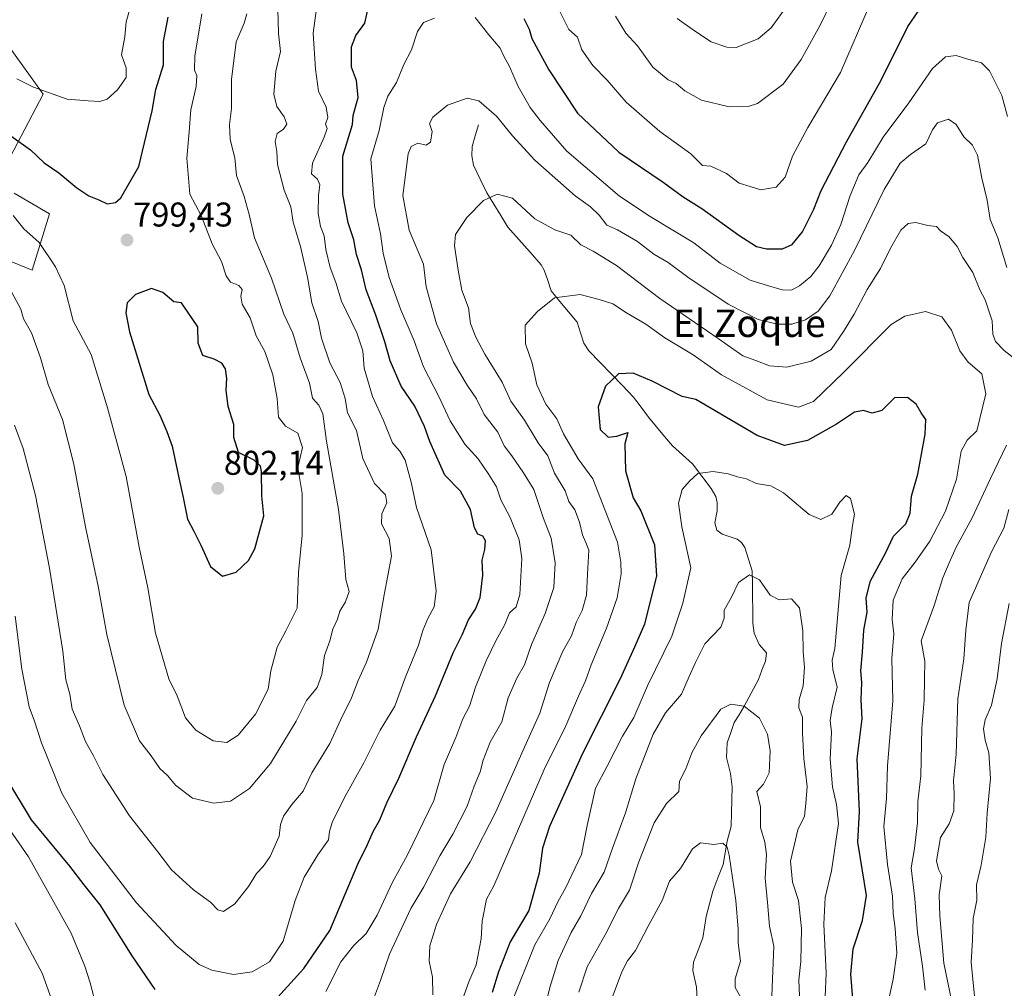
# Model space of a CAD drawing. Units: metres. Extents: x 648282 to 651743, y 4734652 to 4737040.
# Drawn here: x 649489 to 649776, y 4734823 to 4735106 of the extents above; entities that cross this region are included whole.
import ezdxf
from ezdxf.enums import TextEntityAlignment as Align

# ---------------------------------------------------------------- set-up
doc = ezdxf.new("R2010")
doc.units = ezdxf.units.M
doc.header["$MEASUREMENT"] = 0
for name, color, linetype, lineweight in [('Arbolado forestal CxS', 92, 'Continuous', 0), ('Carátula', 7, 'Continuous', 5), ('Corriente natural lineal', 142, 'Continuous', 13), ('Curva de nivel maestra', 36, 'Continuous', 30), ('Curva de nivel normal', 36, 'Continuous', 0), ('Punto de cota en terreno', 7, 'Continuous', 0), ('Rótulo de punto de cota en terreno', 19, 'Continuous', 0), ('Texto cartográfico', 19, 'Continuous', 0)]:
    doc.layers.add(name, color=color, linetype=linetype, lineweight=lineweight)
doc.styles.add('Arial', font='txt', dxfattribs={"height": 0.2})

# ---------------------------------------------------------------- blocks, each defined once
blk = doc.blocks.new('*U165')
at = {"layer": 'Curva de nivel normal', "color": 36, "linetype": 'Continuous', "lineweight": 0}
blk.add_polyline3d([(649662.12, 4734820.69, 730), (649664.85, 4734827.94, 730), (649666.5, 4734831.2, 730), (649668.81, 4734834.18, 730), (649672.51, 4734841.31, 730), (649676.56, 4734848.82, 730), (649678.71, 4734854.43, 730), (649681.94, 4734858.1, 730), (649685.42, 4734863.89, 730), (649687.73, 4734865.56, 730), (649691.61, 4734865.16, 730), (649694.24, 4734865.49, 730), (649695.49, 4734864.3, 730), (649696.13, 4734862.01, 730), (649698.04, 4734848.8, 730), (649698.7, 4734840.46, 730), (649698.71, 4734836.48, 730), (649699.45, 4734831.09, 730), (649697.86, 4734825.94, 730), (649697.89, 4734823.45, 730), (649699.97, 4734819.6, 730)], dxfattribs=at)
blk = doc.blocks.new('*U166')
at = {"layer": 'Curva de nivel normal', "color": 36, "linetype": 'Continuous', "lineweight": 0}
blk.add_polyline3d([(649618.36, 4734819.96, 755), (649620.23, 4734825.1, 755), (649622.3, 4734830.07, 755), (649623.81, 4734837.65, 755), (649624.05, 4734842.74, 755), (649625.36, 4734849.16, 755), (649627.46, 4734853.1, 755), (649642.13, 4734886.99, 755), (649648.45, 4734899.75, 755), (649652.2, 4734908.4, 755), (649654.26, 4734912.85, 755), (649655.88, 4734917.49, 755), (649660.39, 4734928.19, 755), (649663.44, 4734937.09, 755), (649664.65, 4734944.09, 755), (649664.52, 4734947.5, 755), (649663.55, 4734953.3, 755), (649656.32, 4734971.77, 755), (649652.06, 4734977.65, 755), (649647.8, 4734984.92, 755), (649645.89, 4734989.31, 755), (649642.68, 4734993.55, 755), (649640, 4734999.22, 755), (649638.68, 4735005.52, 755), (649636.75, 4735011.19, 755), (649636.63, 4735016.61, 755), (649640.24, 4735020.56, 755), (649645.16, 4735024.54, 755), (649652.63, 4735025.52, 755), (649658.16, 4735024.09, 755), (649662.21, 4735022.85, 755), (649666.13, 4735020.23, 755), (649671.85, 4735016.92, 755), (649677.4, 4735012.94, 755), (649685.65, 4735007.92, 755), (649693.85, 4735002.1, 755), (649707.17, 4734994.78, 755), (649716.36, 4734992.63, 755), (649720.67, 4734994.3, 755), (649729.54, 4735002.87, 755), (649743.33, 4735016.76, 755), (649747.33, 4735019.22, 755), (649753.33, 4735020.54, 755), (649758.11, 4735019.02, 755), (649760.98, 4735015.1, 755), (649763.4, 4735009.15, 755), (649765.78, 4735005.84, 755), (649769.76, 4735002.42, 755), (649770.97, 4734996.54, 755), (649768.35, 4734985.76, 755), (649765.54, 4734983.09, 755), (649763.81, 4734979.84, 755), (649762.44, 4734971.63, 755), (649759.23, 4734962.31, 755), (649754.59, 4734953.64, 755), (649750.36, 4734947.51, 755), (649746.56, 4734942.62, 755), (649743.94, 4734936.34, 755), (649743.68, 4734930.77, 755), (649744.12, 4734926.55, 755), (649743.57, 4734919.33, 755), (649743.8, 4734906.98, 755), (649742.32, 4734888.06, 755), (649741.98, 4734878.56, 755), (649741.26, 4734870.35, 755), (649742.27, 4734859.31, 755), (649743.78, 4734850.07, 755), (649743.89, 4734845.14, 755), (649744.54, 4734840.59, 755), (649745.05, 4734833.47, 755), (649743.98, 4734825.8, 755), (649741.21, 4734813.27, 755)], dxfattribs=at)
blk = doc.blocks.new('*U176')
at = {"layer": 'Curva de nivel normal', "color": 36, "linetype": 'Continuous', "lineweight": 0}
blk.add_polyline3d([(649632.75, 4734819.16, 745), (649639.49, 4734835.9, 745), (649643.84, 4734843.42, 745), (649646.26, 4734848.6, 745), (649648.34, 4734852.41, 745), (649653.08, 4734862.16, 745), (649654.73, 4734870.66, 745), (649657.1, 4734881.52, 745), (649660.58, 4734887.94, 745), (649664.99, 4734896.76, 745), (649668.3, 4734902.15, 745), (649672.29, 4734911.4, 745), (649679.38, 4734925.84, 745), (649682.6, 4734935.5, 745), (649684.89, 4734945.8, 745), (649682.34, 4734957.77, 745), (649681.38, 4734964.72, 745), (649682.4, 4734968.62, 745), (649684.57, 4734971.14, 745), (649686.93, 4734973.28, 745), (649691.43, 4734973.96, 745), (649695.86, 4734973.26, 745), (649698.5, 4734972.35, 745), (649701.18, 4734971.78, 745), (649704.01, 4734970.43, 745), (649708.31, 4734969.74, 745), (649711.91, 4734967.7, 745), (649719.49, 4734961.35, 745), (649722.8, 4734959.91, 745), (649726.01, 4734961.48, 745), (649728.34, 4734964.92, 745), (649730.22, 4734966.96, 745), (649731.48, 4734966.01, 745), (649732.62, 4734961.42, 745), (649732.1, 4734958.18, 745), (649731.34, 4734952.42, 745), (649728.82, 4734943.57, 745), (649726.9, 4734922.31, 745), (649726.12, 4734918.87, 745), (649726.38, 4734916.13, 745), (649727.59, 4734911.01, 745), (649726.1, 4734905, 745), (649725.6, 4734901.29, 745), (649725.94, 4734897.84, 745), (649725.6, 4734890.05, 745), (649726.24, 4734881.92, 745), (649727.46, 4734876.77, 745), (649728.02, 4734871.2, 745), (649726, 4734857.43, 745), (649724.11, 4734849.68, 745), (649723.74, 4734841.88, 745), (649724.38, 4734827.55, 745), (649724.13, 4734820.83, 745)], dxfattribs=at)
blk = doc.blocks.new('*U177')
at = {"layer": 'Curva de nivel normal', "color": 36, "linetype": 'Continuous', "lineweight": 0}
blk.add_polyline3d([(649642.4, 4734817.43, 740), (649643.82, 4734823.43, 740), (649646.24, 4734831.33, 740), (649650.01, 4734839.42, 740), (649652.86, 4734844.3, 740), (649655.95, 4734850.84, 740), (649659.7, 4734857.1, 740), (649662.08, 4734864.1, 740), (649665.91, 4734874.39, 740), (649668.92, 4734884.32, 740), (649674, 4734897.32, 740), (649677.56, 4734903.49, 740), (649682.19, 4734908.99, 740), (649684.44, 4734914.14, 740), (649686.34, 4734918.25, 740), (649689.06, 4734923.68, 740), (649693.64, 4734928.54, 740), (649694.66, 4734931.09, 740), (649694.7, 4734933.42, 740), (649696.84, 4734937.22, 740), (649698.81, 4734941.5, 740), (649702.09, 4734943.82, 740), (649705, 4734942.3, 740), (649708.09, 4734937.83, 740), (649710.72, 4734936.48, 740), (649714.28, 4734936.78, 740), (649716.65, 4734934.14, 740), (649717.56, 4734927.42, 740), (649717.66, 4734921.41, 740), (649718.08, 4734916.72, 740), (649717.67, 4734911.41, 740), (649716.49, 4734907.42, 740), (649716.42, 4734905.01, 740), (649717.49, 4734902.28, 740), (649717.48, 4734897.56, 740), (649717.89, 4734890.16, 740), (649718.84, 4734881.99, 740), (649718.51, 4734877.1, 740), (649718.06, 4734873.43, 740), (649716.14, 4734869.43, 740), (649713.96, 4734860.27, 740), (649714.54, 4734854.16, 740), (649716.34, 4734848.77, 740), (649717.19, 4734840.61, 740), (649717.03, 4734830.97, 740), (649716.47, 4734825.63, 740), (649716.94, 4734813.69, 740)], dxfattribs=at)
blk = doc.blocks.new('*U178')
at = {"layer": 'Curva de nivel normal', "color": 36, "linetype": 'Continuous', "lineweight": 0}
for points in [[(649487.92, 4734842.32, 765), (649495.82, 4734827.57, 765), (649500.31, 4734814.84, 765)], [(649592.73, 4734820.77, 765), (649594.43, 4734825.43, 765), (649597.1, 4734833.1, 765), (649603.3, 4734846.41, 765), (649607.09, 4734852.76, 765), (649611.78, 4734861.77, 765), (649615.58, 4734868.1, 765), (649619.68, 4734876.3, 765), (649621.74, 4734882.16, 765), (649623.5, 4734886.29, 765), (649624.36, 4734889.67, 765), (649626.45, 4734895, 765), (649629.81, 4734900.89, 765), (649631.71, 4734907.88, 765), (649634.23, 4734913.66, 765), (649636.44, 4734917.52, 765), (649638.5, 4734923.43, 765), (649642.48, 4734932.5, 765), (649644.94, 4734940.04, 765), (649645.39, 4734947.24, 765), (649644.24, 4734954.42, 765), (649641.99, 4734960.23, 765), (649639.19, 4734968.63, 765), (649636.16, 4734973.49, 765), (649632.73, 4734978.46, 765), (649630.5, 4734981.39, 765), (649628.7, 4734985.34, 765), (649624.66, 4734990.54, 765), (649622.39, 4734995.13, 765), (649619.68, 4734999.09, 765), (649615.76, 4735005.83, 765), (649610.74, 4735017.01, 765), (649607.8, 4735027.74, 765), (649607, 4735034.38, 765), (649602.85, 4735044.27, 765), (649600.98, 4735054.38, 765), (649602.5, 4735066.58, 765), (649603.38, 4735068.66, 765), (649605.3, 4735069.7, 765), (649607.74, 4735069.06, 765), (649609.01, 4735069.96, 765), (649609.48, 4735073.06, 765), (649608.69, 4735075.42, 765), (649609.7, 4735077.23, 765), (649614.02, 4735080.73, 765), (649619.68, 4735082.83, 765), (649623.08, 4735082.06, 765), (649628.26, 4735077.52, 765), (649632.94, 4735071.85, 765), (649639.46, 4735064.74, 765), (649651.25, 4735054.33, 765), (649655.72, 4735051.13, 765), (649658.24, 4735048.67, 765), (649660.4, 4735045.8, 765), (649663.58, 4735044.43, 765), (649669.39, 4735041.04, 765), (649674.1, 4735037.28, 765), (649678.3, 4735034.9, 765), (649684.1, 4735030.6, 765), (649695.83, 4735022.67, 765), (649704.6, 4735018.28, 765), (649710.13, 4735016.9, 765), (649714.34, 4735016.87, 765), (649718.34, 4735018.14, 765), (649722.03, 4735020.71, 765), (649725.42, 4735025.12, 765), (649732.69, 4735038.39, 765), (649741.34, 4735056.15, 765), (649746, 4735063.83, 765), (649748.98, 4735066.38, 765), (649753.45, 4735069.44, 765), (649755.36, 4735073.55, 765), (649756.85, 4735075.64, 765), (649760.04, 4735076.65, 765), (649762.34, 4735075.15, 765), (649764.52, 4735071.56, 765), (649767.11, 4735069.12, 765), (649768.5, 4735066.17, 765), (649769.77, 4735059.44, 765), (649771.31, 4735053.08, 765), (649772.26, 4735047.41, 765), (649774.43, 4735042.08, 765), (649777.05, 4735033.41, 765)], [(649777.64, 4734962.78, 765), (649776.21, 4734957.42, 765), (649772.58, 4734950.46, 765), (649766.12, 4734935.66, 765), (649765.17, 4734927.59, 765), (649764.51, 4734919.27, 765), (649762.83, 4734907.57, 765), (649762.27, 4734891.44, 765), (649761.56, 4734883.69, 765), (649761.76, 4734880.04, 765), (649761.58, 4734874.98, 765), (649760.22, 4734871.18, 765), (649757.71, 4734867.13, 765), (649756.56, 4734860.4, 765), (649757.19, 4734857.93, 765), (649758.08, 4734856, 765), (649757.35, 4734850.4, 765), (649757.57, 4734844.34, 765), (649758.67, 4734830.49, 765), (649762.16, 4734814.06, 765)]]:
    blk.add_polyline3d(points, dxfattribs=at)
blk = doc.blocks.new('*U180')
at = {"layer": 'Curva de nivel normal', "color": 36, "linetype": 'Continuous', "lineweight": 0}
blk.add_polyline3d([(649652.3, 4734822.02, 735), (649654.75, 4734829.44, 735), (649659.93, 4734838.77, 735), (649663.88, 4734846.43, 735), (649667.07, 4734851.77, 735), (649669.79, 4734860.1, 735), (649674.27, 4734871.43, 735), (649677.84, 4734877.1, 735), (649681.39, 4734880.6, 735), (649681.64, 4734883.6, 735), (649683.5, 4734887.2, 735), (649685.26, 4734891.86, 735), (649687.96, 4734896.86, 735), (649693.71, 4734904.62, 735), (649696.56, 4734906.03, 735), (649700.53, 4734905.44, 735), (649704.96, 4734902, 735), (649707.28, 4734897.28, 735), (649708.06, 4734892.42, 735), (649707.81, 4734886, 735), (649706.12, 4734882.73, 735), (649704.21, 4734880.59, 735), (649705.22, 4734876.15, 735), (649705.28, 4734870.04, 735), (649706.53, 4734865.8, 735), (649707, 4734862.16, 735), (649706.65, 4734855.26, 735), (649707.32, 4734848.22, 735), (649707.85, 4734841.3, 735), (649709.16, 4734835.43, 735), (649708.6, 4734820.95, 735)], dxfattribs=at)
blk = doc.blocks.new('*U187')
at = {"layer": 'Curva de nivel normal', "color": 36, "linetype": 'Continuous', "lineweight": 0}
for points in [[(649487.67, 4734987.41, 785), (649490.2, 4734980.61, 785), (649493.87, 4734966.93, 785), (649497.96, 4734945.7, 785), (649501.78, 4734921.52, 785), (649502.68, 4734913.1, 785), (649503.86, 4734908.93, 785), (649504.55, 4734904.62, 785), (649506.7, 4734899.76, 785), (649508.42, 4734895.16, 785), (649510.8, 4734891.02, 785), (649513.47, 4734885.5, 785), (649521.23, 4734873.47, 785), (649529.55, 4734862.94, 785), (649533.53, 4734857.77, 785), (649539.96, 4734851.86, 785), (649544.87, 4734848.26, 785), (649547, 4734846.1, 785), (649548.7, 4734845.61, 785), (649551.98, 4734847.8, 785), (649555.97, 4734852.84, 785), (649558.29, 4734856.7, 785), (649560.26, 4734858.67, 785), (649562.27, 4734861.59, 785), (649564.89, 4734867.51, 785), (649565.33, 4734870.97, 785), (649566.14, 4734873.37, 785), (649568.6, 4734876.76, 785), (649571.86, 4734880.68, 785), (649574.43, 4734886.02, 785), (649579.65, 4734894.54, 785), (649582.82, 4734901.43, 785), (649585.95, 4734907.94, 785), (649587.92, 4734912.96, 785), (649590.34, 4734918.3, 785), (649593.74, 4734927.94, 785), (649595.5, 4734937.96, 785), (649597.64, 4734949.2, 785), (649596.97, 4734954.4, 785), (649594.74, 4734958.63, 785), (649594.85, 4734961.58, 785), (649596.29, 4734964.8, 785), (649595.91, 4734967.14, 785), (649592.66, 4734970.37, 785), (649589.29, 4734977.7, 785), (649587.44, 4734985.88, 785), (649584.8, 4734991.02, 785), (649584.1, 4734995.2, 785), (649582.67, 4734999.87, 785), (649579.69, 4735005.62, 785), (649577.28, 4735012.81, 785), (649576.22, 4735017.62, 785), (649574.41, 4735023.14, 785), (649573.2, 4735030.6, 785), (649571.16, 4735039.56, 785), (649569.01, 4735046.68, 785), (649568.31, 4735051.11, 785), (649566.34, 4735056.01, 785), (649564.42, 4735063.48, 785), (649564.22, 4735067.29, 785), (649563.76, 4735070.16, 785), (649564.29, 4735072.46, 785), (649566.14, 4735073.8, 785), (649567.16, 4735075.19, 785), (649566.39, 4735077.32, 785), (649564.18, 4735080.35, 785), (649563.38, 4735083.98, 785), (649563.89, 4735090.66, 785), (649565.24, 4735096.41, 785), (649564.72, 4735101.66, 785), (649564.47, 4735108.74, 785)], [(649662.99, 4735106.75, 785), (649665.94, 4735101.75, 785), (649669.35, 4735098.08, 785), (649673.83, 4735091.84, 785), (649678.34, 4735088.19, 785), (649680.7, 4735087.03, 785), (649683.18, 4735084.95, 785), (649688.04, 4735082.17, 785), (649696.16, 4735080.3, 785), (649701.67, 4735080.4, 785), (649704.36, 4735081.24, 785), (649711.82, 4735086.92, 785), (649717.08, 4735094.08, 785), (649722.6, 4735103.9, 785), (649726.13, 4735111.31, 785)]]:
    blk.add_polyline3d(points, dxfattribs=at)
blk = doc.blocks.new('*U188')
at = {"layer": 'Curva de nivel normal', "color": 36, "linetype": 'Continuous', "lineweight": 0}
for points in [[(649483.46, 4734873.53, 770), (649491.76, 4734861.5, 770), (649504.2, 4734839.28, 770), (649508.23, 4734829.64, 770), (649509.74, 4734824.82, 770), (649512.56, 4734813.97, 770)], [(649578.48, 4734822.27, 770), (649582.92, 4734830.88, 770), (649586.56, 4734835.61, 770), (649590.26, 4734839.18, 770), (649593.44, 4734844.48, 770), (649597.88, 4734853.95, 770), (649602.32, 4734862.15, 770), (649609.98, 4734877.98, 770), (649612.99, 4734888.44, 770), (649616.38, 4734896.3, 770), (649618.47, 4734901.8, 770), (649620.37, 4734905.49, 770), (649622.13, 4734910.98, 770), (649625.3, 4734918.65, 770), (649628.21, 4734924.76, 770), (649630.61, 4734929.09, 770), (649632.03, 4734932.65, 770), (649634.01, 4734934.43, 770), (649635.03, 4734938, 770), (649635.64, 4734948.56, 770), (649634.89, 4734954, 770), (649632.22, 4734960.48, 770), (649629.55, 4734965.63, 770), (649628.27, 4734969.45, 770), (649625.83, 4734973.28, 770), (649622.92, 4734977.62, 770), (649619, 4734981.88, 770), (649614.71, 4734988.7, 770), (649611.49, 4734995.74, 770), (649607, 4735004.48, 770), (649604.25, 4735011.98, 770), (649600.41, 4735021.08, 770), (649597, 4735030.52, 770), (649595.26, 4735037.55, 770), (649594.43, 4735043.26, 770), (649592.7, 4735051.35, 770), (649591.59, 4735065.15, 770), (649594.08, 4735073.41, 770), (649595.39, 4735080.08, 770), (649596.56, 4735083.41, 770), (649599.14, 4735087.41, 770), (649601.29, 4735092.63, 770), (649603.5, 4735096.93, 770), (649605.27, 4735102.29, 770), (649607.01, 4735104.91, 770), (649610.18, 4735106.16, 770)], [(649622.05, 4735106.32, 770), (649626.07, 4735101.26, 770), (649629.31, 4735097.36, 770), (649630.44, 4735095.01, 770), (649632.05, 4735092.02, 770), (649634.63, 4735086.2, 770), (649638.09, 4735080.1, 770), (649641.03, 4735076.27, 770), (649648.76, 4735067.35, 770), (649664.18, 4735054.2, 770), (649673.08, 4735048.32, 770), (649685.82, 4735040.56, 770), (649693.51, 4735034.68, 770), (649702.26, 4735029.68, 770), (649707.62, 4735028.02, 770), (649711.61, 4735026.94, 770), (649714.28, 4735026.83, 770), (649716.67, 4735028.04, 770), (649719.92, 4735030.8, 770), (649722.33, 4735033.94, 770), (649725.95, 4735039.89, 770), (649728.63, 4735045.95, 770), (649731.38, 4735054.41, 770), (649733.97, 4735060.41, 770), (649736.51, 4735064.08, 770), (649740.99, 4735071.41, 770), (649748.48, 4735081.41, 770), (649755.44, 4735091.41, 770), (649759.2, 4735094.82, 770), (649762.3, 4735095.2, 770), (649765.67, 4735094.16, 770), (649769.67, 4735093.08, 770), (649772, 4735090.75, 770), (649775.62, 4735083.58, 770), (649777.29, 4735077.41, 770)], [(649777.8, 4734935.42, 770), (649775.48, 4734923.76, 770), (649774.29, 4734913.42, 770), (649772.57, 4734905.77, 770), (649770.74, 4734901.49, 770), (649770.26, 4734898.83, 770), (649770.79, 4734895.59, 770), (649771.86, 4734891.89, 770), (649772.28, 4734884.36, 770), (649771.34, 4734874.25, 770), (649770.93, 4734867.25, 770), (649769.58, 4734859.1, 770), (649768.26, 4734853.31, 770), (649768.3, 4734848.87, 770), (649767.31, 4734843.52, 770), (649767.07, 4734837.2, 770), (649766.71, 4734830.77, 770), (649767.41, 4734823.77, 770), (649767.93, 4734818.1, 770), (649770, 4734810.04, 770), (649772.72, 4734804.04, 770), (649778.13, 4734796.98, 770)]]:
    blk.add_polyline3d(points, dxfattribs=at)
blk = doc.blocks.new('*U189')
at = {"layer": 'Curva de nivel normal', "color": 36, "linetype": 'Continuous', "lineweight": 0}
for points in [[(649486.85, 4735026.27, 790), (649489.56, 4735021.3, 790), (649490.35, 4735018.45, 790), (649492.63, 4735014.34, 790), (649495.33, 4735007.08, 790), (649497.58, 4734999.31, 790), (649501.74, 4734989.09, 790), (649505.06, 4734976.09, 790), (649508.44, 4734957.76, 790), (649512.08, 4734940.42, 790), (649514.67, 4734926.35, 790), (649519.66, 4734905.72, 790), (649524.18, 4734895.34, 790), (649527.58, 4734890.96, 790), (649530.13, 4734887.3, 790), (649532.4, 4734885.14, 790), (649534.7, 4734882.44, 790), (649539.58, 4734878.64, 790), (649545.84, 4734877.14, 790), (649550.7, 4734877.74, 790), (649556.28, 4734881.43, 790), (649562.39, 4734888.76, 790), (649569.88, 4734901.09, 790), (649572.85, 4734907.09, 790), (649575.99, 4734910.93, 790), (649577.32, 4734914.7, 790), (649578.13, 4734920.2, 790), (649579.65, 4734924.52, 790), (649580.58, 4734927.88, 790), (649581.86, 4734930.89, 790), (649582.54, 4734933.21, 790), (649584.24, 4734935.9, 790), (649585.28, 4734938.88, 790), (649584.33, 4734942.42, 790), (649583.79, 4734949.88, 790), (649582.15, 4734962.78, 790), (649578.65, 4734982.71, 790), (649577.59, 4734990.71, 790), (649576.42, 4734993.25, 790), (649574.6, 4734995.34, 790), (649573.71, 4734999.72, 790), (649571.04, 4735007.08, 790), (649568.87, 4735014.3, 790), (649566.28, 4735019.78, 790), (649562.67, 4735030.29, 790), (649557.68, 4735042.09, 790), (649556.1, 4735048.91, 790), (649554.71, 4735054.12, 790), (649552.5, 4735060.24, 790), (649551.98, 4735065.4, 790), (649550.59, 4735070.76, 790), (649550.42, 4735075.08, 790), (649550.96, 4735079.81, 790), (649551.02, 4735088.28, 790), (649552.32, 4735099.25, 790), (649554.67, 4735104.69, 790), (649555.46, 4735107.41, 790)], [(649680.94, 4735106.01, 790), (649686.05, 4735102.46, 790), (649690.86, 4735099.27, 790), (649695.39, 4735097.67, 790), (649698.13, 4735097.59, 790), (649704.56, 4735100.12, 790), (649708.34, 4735103.35, 790), (649713.15, 4735109.92, 790)]]:
    blk.add_polyline3d(points, dxfattribs=at)
blk = doc.blocks.new('*U191')
at = {"layer": 'Curva de nivel normal', "color": 36, "linetype": 'Continuous', "lineweight": 0}
for points in [[(649609.75, 4734821.27, 760), (649609.65, 4734826.45, 760), (649608.62, 4734831.06, 760), (649608.83, 4734835.59, 760), (649610.73, 4734841.81, 760), (649614.84, 4734850.77, 760), (649620.62, 4734860.1, 760), (649628.03, 4734874.63, 760), (649636.46, 4734893.54, 760), (649640.88, 4734903.45, 760), (649643.74, 4734912.36, 760), (649647.65, 4734921.51, 760), (649650.14, 4734926, 760), (649651.54, 4734929.9, 760), (649653.28, 4734933.34, 760), (649654.55, 4734937.8, 760), (649654.84, 4734943.92, 760), (649655.18, 4734950.93, 760), (649654.28, 4734953.21, 760), (649653.3, 4734955.4, 760), (649652.5, 4734959.09, 760), (649651.07, 4734962.76, 760), (649649.39, 4734965.2, 760), (649648.28, 4734968.25, 760), (649645.22, 4734973.42, 760), (649643.28, 4734978.51, 760), (649640.38, 4734982.25, 760), (649636.46, 4734988.88, 760), (649632.41, 4734994.39, 760), (649629.9, 4734999.98, 760), (649624.82, 4735008.09, 760), (649622.29, 4735013.1, 760), (649620.65, 4735017.04, 760), (649620.15, 4735021.67, 760), (649618.17, 4735026.82, 760), (649617.12, 4735032.66, 760), (649615.98, 4735039.69, 760), (649616.35, 4735043.08, 760), (649619.57, 4735048, 760), (649624.47, 4735052.98, 760), (649628.51, 4735054.84, 760), (649632.93, 4735053.65, 760), (649639.49, 4735047.57, 760), (649645.32, 4735044.43, 760), (649649.93, 4735042.85, 760), (649652.9, 4735040.02, 760), (649656.45, 4735038.19, 760), (649663.26, 4735033.98, 760), (649675.89, 4735024.33, 760), (649692.88, 4735012.72, 760), (649700.13, 4735007.65, 760), (649703.85, 4735006.26, 760), (649707.84, 4735004.73, 760), (649712.91, 4735004.35, 760), (649720.02, 4735006.06, 760), (649725.9, 4735009.54, 760), (649729.41, 4735014.75, 760), (649732.55, 4735019.82, 760), (649736.38, 4735027.02, 760), (649740.21, 4735033.15, 760), (649743.12, 4735039.08, 760), (649746.2, 4735044.31, 760), (649748.32, 4735046.29, 760), (649750.5, 4735046.53, 760), (649754.07, 4735045.66, 760), (649756.61, 4735045.4, 760), (649757.76, 4735044.11, 760), (649760.24, 4735042.38, 760), (649762.56, 4735039.57, 760), (649764.23, 4735036.32, 760), (649767.18, 4735031.93, 760), (649769.19, 4735026.94, 760), (649770.72, 4735023.97, 760), (649772.78, 4735017.85, 760), (649773.03, 4735013.94, 760), (649773.77, 4735011.85, 760), (649776.34, 4735009.24, 760), (649779.45, 4735006.78, 760)], [(649776.98, 4734981.61, 760), (649772.3, 4734971.88, 760), (649766.94, 4734960.36, 760), (649762.33, 4734951.87, 760), (649760.27, 4734947.26, 760), (649758.38, 4734942.92, 760), (649755.83, 4734934.58, 760), (649752.1, 4734924.5, 760), (649753.16, 4734918.58, 760), (649753.1, 4734913.38, 760), (649752.94, 4734907.18, 760), (649752.28, 4734899.09, 760), (649751.97, 4734885.17, 760), (649751.1, 4734877.55, 760), (649751.02, 4734871.45, 760), (649750.19, 4734863.96, 760), (649749.19, 4734858.29, 760), (649750.22, 4734849.32, 760), (649751.07, 4734839.43, 760), (649752.51, 4734829.65, 760), (649753.31, 4734822.68, 760)]]:
    blk.add_polyline3d(points, dxfattribs=at)
blk = doc.blocks.new('*U193')
at = {"layer": 'Curva de nivel normal', "color": 36, "linetype": 'Continuous', "lineweight": 0}
blk.add_polyline3d([(649487.29, 4735048.53, 795), (649490.48, 4735044.69, 795), (649494.92, 4735040.66, 795), (649499.71, 4735033.64, 795), (649502.18, 4735028.16, 795), (649504.85, 4735017.88, 795), (649510.03, 4735008, 795), (649514.82, 4734992.47, 795), (649520.29, 4734972.44, 795), (649524.07, 4734951.8, 795), (649526.59, 4734939.94, 795), (649528.85, 4734926.8, 795), (649532.7, 4734913.48, 795), (649535.12, 4734908.44, 795), (649537.58, 4734902.03, 795), (649540.58, 4734898.45, 795), (649545.62, 4734895.36, 795), (649549.63, 4734894.87, 795), (649552.94, 4734896.99, 795), (649558.03, 4734903.18, 795), (649561.66, 4734910.4, 795), (649562.44, 4734915.81, 795), (649564.3, 4734922.64, 795), (649566.86, 4734927.48, 795), (649570.18, 4734934.04, 795), (649570.54, 4734944.48, 795), (649571.56, 4734955.3, 795), (649571.62, 4734967.51, 795), (649570.38, 4734975.08, 795), (649571.7, 4734980.93, 795), (649570.35, 4734985.07, 795), (649566.76, 4734987.11, 795), (649564.72, 4734989.74, 795), (649564.32, 4734995.23, 795), (649563.03, 4735002.06, 795), (649560.74, 4735008.87, 795), (649558.21, 4735013.49, 795), (649556.46, 4735018.75, 795), (649554.08, 4735022.75, 795), (649553.67, 4735025.09, 795), (649554.1, 4735026.97, 795), (649553.09, 4735028.14, 795), (649550.73, 4735029.1, 795), (649549.48, 4735030.94, 795), (649548.06, 4735035.19, 795), (649545.38, 4735040.27, 795), (649542.19, 4735048.59, 795), (649538.88, 4735054.76, 795), (649537.96, 4735065.27, 795), (649538.66, 4735072.96, 795), (649539.15, 4735079.41, 795), (649540.65, 4735086.18, 795), (649540.84, 4735089.45, 795), (649540.17, 4735090.99, 795), (649540.32, 4735095.03, 795), (649542.39, 4735107.41, 795)], dxfattribs=at)
blk = doc.blocks.new('*U194')
at = {"layer": 'Curva de nivel normal', "color": 36, "linetype": 'Continuous', "lineweight": 0}
for points in [[(649487.95, 4734931.68, 780), (649489.82, 4734916.22, 780), (649492.03, 4734905.25, 780), (649493.58, 4734901.09, 780), (649495.6, 4734894.76, 780), (649501.48, 4734880.1, 780), (649509.82, 4734865.71, 780), (649523.32, 4734848.07, 780), (649534.88, 4734835.69, 780), (649541.58, 4734830.16, 780), (649545.3, 4734828.44, 780), (649551.57, 4734827.24, 780), (649557, 4734828.01, 780), (649562.07, 4734830.91, 780), (649566.1, 4734836.95, 780), (649569.54, 4734848.77, 780), (649572.19, 4734855.62, 780), (649576.19, 4734862.14, 780), (649579.3, 4734866.49, 780), (649579.55, 4734868.95, 780), (649580.34, 4734871.58, 780), (649583.97, 4734878.8, 780), (649589.57, 4734888.98, 780), (649594.39, 4734898.5, 780), (649598.62, 4734905.44, 780), (649601.67, 4734913.7, 780), (649605.53, 4734923.22, 780), (649606.82, 4734927.54, 780), (649608.24, 4734931.05, 780), (649610.06, 4734934.42, 780), (649610.63, 4734939, 780), (649609.19, 4734951.03, 780), (649604.98, 4734963.43, 780), (649603.42, 4734970.82, 780), (649601.63, 4734977.17, 780), (649600.12, 4734979.81, 780), (649597.91, 4734982.23, 780), (649595.31, 4734988.76, 780), (649592.15, 4734995.76, 780), (649589.7, 4735004.08, 780), (649589.28, 4735009.09, 780), (649587.51, 4735014.4, 780), (649583.06, 4735023.59, 780), (649581.37, 4735029.04, 780), (649579.75, 4735033.4, 780), (649578.5, 4735038.68, 780), (649578.04, 4735042.69, 780), (649576.96, 4735045.36, 780), (649576.25, 4735049.24, 780), (649576.4, 4735054.46, 780), (649576.78, 4735057.51, 780), (649576.07, 4735059.13, 780), (649574.34, 4735060.74, 780), (649574.57, 4735063.87, 780), (649578.06, 4735071.42, 780), (649578.9, 4735073.93, 780), (649578.4, 4735075.21, 780), (649579.09, 4735077.2, 780), (649578.58, 4735080.14, 780), (649576.38, 4735084.87, 780), (649575.49, 4735091.24, 780), (649574.82, 4735101.73, 780), (649577.49, 4735121.98, 780)], [(649646.15, 4735109.22, 780), (649649.4, 4735102.8, 780), (649651.92, 4735100.62, 780), (649653.16, 4735096.92, 780), (649656.38, 4735092.3, 780), (649660.5, 4735088.01, 780), (649666.04, 4735081.68, 780), (649675.86, 4735073.1, 780), (649684.96, 4735066.55, 780), (649688.34, 4735063.16, 780), (649690.79, 4735062.93, 780), (649695.35, 4735060.78, 780), (649699.05, 4735058.05, 780), (649702.19, 4735057.02, 780), (649705.36, 4735056.03, 780), (649709.79, 4735056.8, 780), (649712.47, 4735059.8, 780), (649714.62, 4735065.9, 780), (649719.1, 4735074.23, 780), (649728.56, 4735090.33, 780), (649737.2, 4735110.34, 780)]]:
    blk.add_polyline3d(points, dxfattribs=at)
blk = doc.blocks.new('*U204')
at = {"layer": 'Curva de nivel maestra', "color": 36, "linetype": 'Continuous', "lineweight": 30}
blk.add_polyline3d([(649732.21, 4734820.12, 750), (649731.56, 4734827.32, 750), (649732.24, 4734834.66, 750), (649734.98, 4734842.99, 750), (649736.18, 4734850.28, 750), (649733.68, 4734865.77, 750), (649734.1, 4734874.76, 750), (649733.46, 4734890.09, 750), (649734.86, 4734901.73, 750), (649734.57, 4734907.3, 750), (649734.84, 4734912.39, 750), (649734.47, 4734915.76, 750), (649735.04, 4734921.22, 750), (649735.42, 4734927.6, 750), (649736.38, 4734932.88, 750), (649736.02, 4734937.07, 750), (649737.29, 4734942.02, 750), (649741.7, 4734950.07, 750), (649744.07, 4734955.07, 750), (649747.63, 4734958.66, 750), (649748.91, 4734961.73, 750), (649749.26, 4734966.76, 750), (649751.13, 4734973.09, 750), (649753.29, 4734984.76, 750), (649753.42, 4734989.05, 750), (649752.14, 4734991.01, 750), (649750.67, 4734993.54, 750), (649748.09, 4734995.5, 750), (649744.33, 4734995.37, 750), (649740.6, 4734991.75, 750), (649737.84, 4734990.89, 750), (649735.28, 4734991.7, 750), (649732.64, 4734991.22, 750), (649727.46, 4734987.76, 750), (649719, 4734982.99, 750), (649712.28, 4734981.54, 750), (649704.24, 4734984.42, 750), (649686.42, 4734994.93, 750), (649682.36, 4734995.74, 750), (649673.7, 4735000.28, 750), (649668.15, 4735002.6, 750), (649663.88, 4735002.38, 750), (649660.08, 4734998.76, 750), (649657.87, 4734992.76, 750), (649658.48, 4734986.18, 750), (649660.83, 4734983.94, 750), (649663.34, 4734984.22, 750), (649666.55, 4734985.25, 750), (649665.68, 4734982.02, 750), (649665.86, 4734974.08, 750), (649668.13, 4734966.21, 750), (649670.32, 4734962.4, 750), (649674.35, 4734952.5, 750), (649674.9, 4734943.44, 750), (649671.39, 4734929.42, 750), (649668.49, 4734922.7, 750), (649664.24, 4734913.2, 750), (649653.34, 4734891.7, 750), (649643.72, 4734870.37, 750), (649641.66, 4734864.09, 750), (649640.69, 4734856.77, 750), (649637.74, 4734845.89, 750), (649632.25, 4734836.77, 750), (649628.83, 4734828.03, 750), (649626.96, 4734821.94, 750)], dxfattribs=at)
blk = doc.blocks.new('*U210')
at = {"layer": 'Curva de nivel maestra', "color": 36, "linetype": 'Continuous', "lineweight": 30}
for points in [[(649485.42, 4734884.25, 775), (649492.58, 4734872.36, 775), (649503.78, 4734858.8, 775), (649507.9, 4734853.36, 775), (649512.62, 4734847.52, 775), (649521.91, 4734832.66, 775), (649528.61, 4734822.83, 775)], [(649563.51, 4734819.5, 775), (649572.08, 4734828.98, 775), (649579.65, 4734840, 775), (649587.82, 4734859.43, 775), (649590.69, 4734865.1, 775), (649592.28, 4734868.9, 775), (649594.26, 4734872.3, 775), (649596.32, 4734877.23, 775), (649599.79, 4734884.43, 775), (649604.91, 4734896.54, 775), (649610.44, 4734908.53, 775), (649615.68, 4734920.99, 775), (649618.28, 4734926.26, 775), (649620.08, 4734930.64, 775), (649622.18, 4734933.78, 775), (649623.51, 4734937.18, 775), (649624.29, 4734943.66, 775), (649624.12, 4734948.06, 775), (649624.85, 4734951.13, 775), (649625.02, 4734953.65, 775), (649624.29, 4734955.03, 775), (649622.86, 4734955.6, 775), (649621.86, 4734957.5, 775), (649620.66, 4734962.87, 775), (649617.78, 4734968.16, 775), (649613.21, 4734972.82, 775), (649608.78, 4734982.66, 775), (649607.3, 4734987.04, 775), (649604.44, 4734993, 775), (649600.47, 4734998.78, 775), (649597.25, 4735006.2, 775), (649595.7, 4735011.7, 775), (649593.04, 4735019.5, 775), (649590.31, 4735026.86, 775), (649588.86, 4735032.75, 775), (649587.48, 4735037.16, 775), (649586.62, 4735041.52, 775), (649585.04, 4735046.43, 775), (649583.5, 4735054.81, 775), (649583.43, 4735065.9, 775), (649586.32, 4735075.08, 775), (649586.44, 4735077.75, 775), (649587.9, 4735082.96, 775), (649587.43, 4735087.92, 775), (649586.02, 4735091.87, 775), (649585.98, 4735097.74, 775), (649587.28, 4735101.06, 775), (649589.91, 4735104.69, 775), (649591.48, 4735112.15, 775)], [(649636.22, 4735106.08, 775), (649637.75, 4735102.96, 775), (649638.57, 4735100.2, 775), (649643.51, 4735091.08, 775), (649651.92, 4735078.46, 775), (649663.96, 4735067.01, 775), (649676.87, 4735058.28, 775), (649682.74, 4735054, 775), (649688.14, 4735050.63, 775), (649698.9, 4735042.83, 775), (649704.13, 4735039.5, 775), (649707.02, 4735038.86, 775), (649711.67, 4735038.86, 775), (649714.5, 4735040.13, 775), (649717.48, 4735043.86, 775), (649720.79, 4735050.44, 775), (649722.92, 4735055.85, 775), (649730.32, 4735070.08, 775), (649740.44, 4735088.08, 775), (649748.22, 4735103.72, 775), (649752.45, 4735109.97, 775)]]:
    blk.add_polyline3d(points, dxfattribs=at)
blk = doc.blocks.new('5PATER')
at = {"layer": 'Carátula', "linetype": 'Continuous', "lineweight": 5}
h = blk.add_hatch(color=250, dxfattribs=at)
edge = h.paths.add_edge_path()
edge.add_ellipse((0, 0.01), major_axis=(-1.33, -1.34), ratio=0.999422, start_angle=0, end_angle=360)

msp = doc.modelspace()

# ---------------------------------------------------------------- linework, layer by layer
at = {"layer": 'Arbolado forestal CxS', "color": 92, "linetype": 'Continuous', "lineweight": 0}
for points in [[(649481.4, 4735104.28, 807.58), (649496.05, 4735084, 804.23), (649486.42, 4735065.57, 798.21)], [(649486.42, 4735065.57, 798.21), (649496.05, 4735084, 804.23), (649481.4, 4735104.28, 807.58)], [(649486.42, 4735065.57, 798.21), (649496.05, 4735084, 804.23), (649481.4, 4735104.28, 807.58)], [(649486.42, 4735065.57, 798.21), (649496.05, 4735084, 804.23), (649481.4, 4735104.28, 807.58)], [(649487.58, 4735055.08, 796.29), (649497.88, 4735049.09, 797.29), (649492.87, 4735032.61, 792.98), (649477.1, 4735039.06, 789.96)], [(649477.1, 4735039.06, 789.96), (649492.87, 4735032.61, 792.98), (649497.88, 4735049.09, 797.29), (649487.58, 4735055.08, 796.29)], [(649477.1, 4735039.06, 789.96), (649492.87, 4735032.61, 792.98), (649497.88, 4735049.09, 797.29), (649487.58, 4735055.08, 796.29)], [(649477.1, 4735039.06, 789.96), (649492.87, 4735032.61, 792.98), (649497.88, 4735049.09, 797.29), (649487.58, 4735055.08, 796.29)]]:
    msp.add_polyline3d(points, dxfattribs=at)
at = {"layer": 'Corriente natural lineal', "color": 142, "linetype": 'Continuous', "lineweight": 13}
for points in [[(649623, 4735075, 763.71), (649622.08, 4735071.83, 763.16), (649621.16, 4735068.67, 762.81), (649621.05, 4735066.01, 762.42), (649621.54, 4735063.24, 761.95), (649623.5, 4735059.22, 761.09), (649625.45, 4735055.19, 760.25), (649627.48, 4735051.87, 759.58), (649629.5, 4735048.54, 758.99), (649631.53, 4735045.22, 758.14), (649634.79, 4735041.54, 757.53), (649638.06, 4735037.87, 756.86), (649641.33, 4735034.19, 756.14), (649642.2, 4735032.67, 755.84), (649643.21, 4735029.62, 755.46), (649644.23, 4735026.56, 755.06), (649646.74, 4735023.52, 754.36), (649649.26, 4735020.48, 753.64), (649651.77, 4735017.43, 752.99), (649652.78, 4735014.38, 752.47), (649653.78, 4735011.32, 752.01), (649655.19, 4735009.08, 751.63), (649658.45, 4735005.72, 750.9), (649661.72, 4735002.35, 750.1), (649664.98, 4734998.99, 749.46), (649668.24, 4734995.63, 748.75), (649670.41, 4734992.69, 748.2), (649672.58, 4734989.76, 747.83), (649674.91, 4734986.96, 747.41), (649677.24, 4734984.16, 746.94), (649679.58, 4734981.36, 746.63), (649682.51, 4734978.76, 746.16), (649685.45, 4734976.16, 745.58), (649688.17, 4734972.54, 744.91), (649690.89, 4734968.93, 744.31), (649692.18, 4734966.65, 743.94), (649692.58, 4734964.87, 743.7), (649692.58, 4734962.41, 743.33), (649691.96, 4734958.92, 742.76), (649692.52, 4734956.82, 742.61), (649694.07, 4734955.62, 742.44), (649698.46, 4734954.14, 742.02), (649699.72, 4734953.16, 741.8), (649700.64, 4734951.79, 741.53), (649701.74, 4734948.39, 740.89), (649702.84, 4734944.98, 740.26), (649702.89, 4734941.16, 739.72), (649702.94, 4734937.33, 739.2), (649703, 4734933.51, 738.4), (649703.05, 4734929.69, 737.78), (649703.44, 4734926.76, 737.56), (649704.84, 4734923.5, 737.38), (649707, 4734921, 737.05)], [(649707, 4734921, 737.05), (649706.67, 4734918.58, 736.75), (649705.65, 4734915.92, 736.39), (649704.64, 4734913.27, 736.02), (649702.54, 4734909.25, 735.49), (649700.43, 4734905.23, 734.83), (649699.01, 4734902.98, 734.38), (649697.6, 4734900.73, 734.1), (649696.58, 4734897.75, 733.82), (649695.55, 4734894.78, 733.4), (649695.35, 4734890.48, 732.8), (649696.55, 4734885.85, 731.86), (649696.95, 4734881.98, 731.49), (649696.87, 4734878.15, 731.16), (649696.78, 4734874.31, 730.92), (649696.7, 4734870.47, 730.6), (649695.52, 4734866.12, 730.18), (649694.93, 4734862.7, 729.97), (649694.35, 4734859.27, 729.7), (649692.83, 4734855.4, 729.16), (649691.31, 4734851.54, 728.71), (649690.38, 4734847.84, 728.55), (649689.45, 4734844.14, 728.18), (649688.95, 4734841.01, 727.72), (649688.45, 4734837.87, 727.28), (649687.1, 4734834.32, 726.83), (649685.75, 4734830.76, 726.47), (649685.54, 4734828.4, 726.29), (649686.61, 4734823.53, 725.93), (649686.77, 4734819.73, 725.59)]]:
    msp.add_polyline3d(points, dxfattribs=at)
at = {"layer": 'Curva de nivel maestra', "color": 36, "linetype": 'Continuous', "lineweight": 30}
for points in [[(649486.66, 4735071.85, 800), (649492.35, 4735067.71, 800), (649496.36, 4735063.98, 800), (649500.69, 4735060.99, 800), (649505.87, 4735056.65, 800), (649509.42, 4735054.3, 800), (649512.29, 4735053.11, 800), (649514.71, 4735051.96, 800), (649517.15, 4735052.36, 800), (649518.76, 4735053.7, 800), (649523.97, 4735062.88, 800), (649527.9, 4735079.08, 800), (649528.89, 4735085.36, 800), (649531.16, 4735092.55, 800), (649531.15, 4735099.36, 800), (649532.54, 4735106.41, 800)], [(649548.41, 4734943.4, 800), (649552.35, 4734944.58, 800), (649555.95, 4734948, 800), (649557.8, 4734951.33, 800), (649560.45, 4734961, 800), (649559.84, 4734966.78, 800), (649559.76, 4734973.87, 800), (649559.42, 4734975.42, 800), (649557.62, 4734977.2, 800), (649553.05, 4734979.5, 800), (649551.72, 4734983.81, 800), (649551.66, 4734987.61, 800), (649550, 4734992.9, 800), (649549.39, 4734997.66, 800), (649549.68, 4735001.05, 800), (649549.26, 4735003.82, 800), (649548.18, 4735005.54, 800), (649545.97, 4735006.67, 800), (649542.6, 4735007.71, 800), (649541.3, 4735011.33, 800), (649541.14, 4735016.09, 800), (649536.38, 4735023.11, 800), (649534.19, 4735023.44, 800), (649530.97, 4735026.11, 800), (649527.7, 4735027.31, 800), (649523, 4735025.53, 800), (649520.56, 4735023.1, 800), (649520.21, 4735020.18, 800), (649521.29, 4735014.69, 800), (649526.84, 4734996.33, 800), (649530.07, 4734990.38, 800), (649532.17, 4734985.61, 800), (649533.74, 4734981.31, 800), (649535.59, 4734972.02, 800), (649536.92, 4734966.32, 800), (649538.12, 4734960.04, 800), (649540, 4734956.55, 800), (649542.08, 4734952.43, 800), (649544.84, 4734946.25, 800), (649548.41, 4734943.4, 800)]]:
    msp.add_polyline3d(points, dxfattribs=at)
at = {"layer": 'Curva de nivel normal', "color": 36, "linetype": 'Continuous', "lineweight": 0}
msp.add_polyline3d([(649488.38, 4735088.46, 805), (649493.27, 4735085.96, 805), (649503.1, 4735082.54, 805), (649509.19, 4735082.01, 805), (649512.63, 4735081.85, 805), (649514.7, 4735082.51, 805), (649517.74, 4735085.24, 805), (649520.28, 4735088.8, 805), (649520.26, 4735091.61, 805), (649518.96, 4735095.46, 805), (649519.92, 4735100.66, 805), (649520.3, 4735105.03, 805), (649522.2, 4735111.92, 805)], dxfattribs=at)

# ---------------------------------------------------------------- block references
at = {"layer": 'Curva de nivel maestra', "color": 36, "linetype": 'Continuous', "lineweight": 30}
for name in ['*U210', '*U204']:
    msp.add_blockref(name, (0, 0), dxfattribs=at)
at = {"layer": 'Curva de nivel normal', "color": 36, "linetype": 'Continuous', "lineweight": 0}
for name in ['*U191', '*U178', '*U188', '*U194', '*U177', '*U176', '*U166', '*U180', '*U165', '*U187', '*U189', '*U193']:
    msp.add_blockref(name, (0, 0), dxfattribs=at)
at = {"layer": 'Punto de cota en terreno', "linetype": 'Continuous', "lineweight": 0}
for p in [(649520.52, 4735041.41, 799.43), (649547, 4734969, 802.14)]:
    msp.add_blockref('5PATER', p, dxfattribs=at)

# ---------------------------------------------------------------- texts
at = {"layer": 'Rótulo de punto de cota en terreno', "color": 19, "linetype": 'Continuous', "lineweight": 0, "style": 'Arial'}
for s, p in [('799,43', (649522.28, 4735043.17)), ('802,14', (649548.76, 4734970.76))]:
    msp.add_text(s, height=7, dxfattribs=at).set_placement(p, align=Align.BOTTOM_LEFT)
at = {"layer": 'Texto cartográfico', "color": 19, "linetype": 'Continuous', "lineweight": 0, "style": 'Arial'}
msp.add_text('El Zoque', height=8, dxfattribs=at).set_placement((649701.98, 4735017.14), align=Align.MIDDLE_CENTER)

doc.saveas('drawing.dxf')
